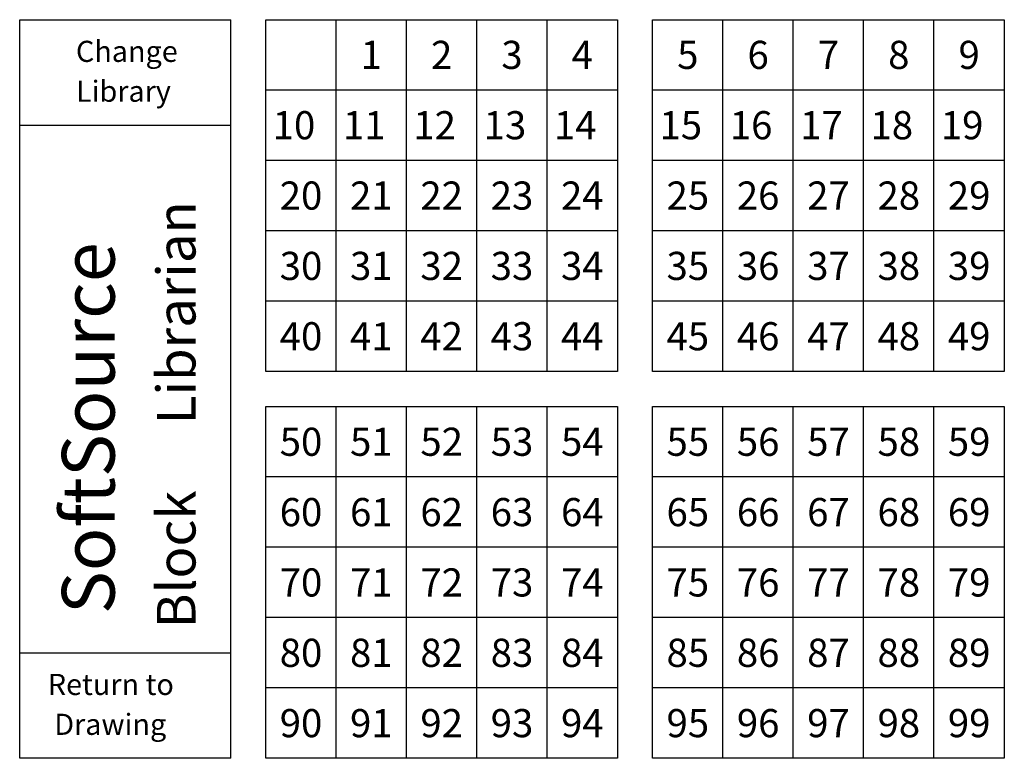
# Model space of a CAD drawing. Extents: x 0 to 14, y 0 to 29.4.
# Drawn here: x 0 to 14, y 0 to 10.5 of the extents above; entities that cross this region are included whole.
import ezdxf
from ezdxf.enums import TextEntityAlignment as Align

# ---------------------------------------------------------------- set-up
doc = ezdxf.new("R2010")
doc.units = 0
doc.layers.get('0').update_dxf_attribs({"linetype": 'CONTINUOUS'})
for name, color, linetype in [('A', 7, 'CONTINUOUS'), ('ASYMBOL', 7, 'CONTINUOUS'), ('B', 7, 'CONTINUOUS'), ('BSYMBOL', 7, 'CONTINUOUS'), ('C', 7, 'CONTINUOUS'), ('CSYMBOL', 7, 'CONTINUOUS'), ('D', 7, 'CONTINUOUS'), ('DSYMBOL', 7, 'CONTINUOUS')]:
    doc.layers.add(name, color=color, linetype=linetype)
doc.styles.get("Standard").update_dxf_attribs({"font": 'monotxt'})

msp = doc.modelspace()

# ---------------------------------------------------------------- linework, layer by layer
at = {"color": 0}
for p, q in [((0, 0), (0, 10.5)), ((0, 10.5), (3, 10.5)), ((3, 0), (3, 10.5)), ((0, 9), (3, 9)), ((0, 1.5), (3, 1.5)), ((3, 0), (0, 0))]:
    msp.add_line(p, q, dxfattribs=at)
at = {"layer": 'A', "color": 0}
for p, q in [((3.5, 10.5), (8.5, 10.5)), ((3.5, 5.5), (3.5, 10.5)), ((4.5, 5.5), (4.5, 10.5)), ((5.5, 5.5), (5.5, 10.5)), ((6.5, 5.5), (6.5, 10.5)), ((7.5, 5.5), (7.5, 10.5)), ((8.5, 10.5), (8.5, 5.5)), ((8.5, 9.5), (3.5, 9.5)), ((8.5, 8.5), (3.5, 8.5)), ((8.5, 7.5), (3.5, 7.5)), ((8.5, 6.5), (3.5, 6.5)), ((8.5, 5.5), (3.5, 5.5))]:
    msp.add_line(p, q, dxfattribs=at)
at = {"layer": 'B', "color": 0}
for p, q in [((9, 10.5), (14, 10.5)), ((9, 5.5), (9, 10.5)), ((10, 5.5), (10, 10.5)), ((11, 5.5), (11, 10.5)), ((12, 5.5), (12, 10.5)), ((13, 5.5), (13, 10.5)), ((14, 10.5), (14, 5.5)), ((14, 9.5), (9, 9.5)), ((14, 8.5), (9, 8.5)), ((14, 7.5), (9, 7.5)), ((14, 6.5), (9, 6.5)), ((14, 5.5), (9, 5.5))]:
    msp.add_line(p, q, dxfattribs=at)
at = {"layer": 'C', "color": 0}
for p, q in [((3.5, 5), (8.5, 5)), ((3.5, 0), (3.5, 5)), ((4.5, 0), (4.5, 5)), ((5.5, 0), (5.5, 5)), ((6.5, 0), (6.5, 5)), ((7.5, 0), (7.5, 5)), ((8.5, 5), (8.5, 0)), ((8.5, 4), (3.5, 4)), ((8.5, 3), (3.5, 3)), ((8.5, 2), (3.5, 2)), ((8.5, 1), (3.5, 1)), ((8.5, 0), (3.5, 0))]:
    msp.add_line(p, q, dxfattribs=at)
at = {"layer": 'D', "color": 0}
for p, q in [((9, 5), (14, 5)), ((9, 0), (9, 5)), ((10, 0), (10, 5)), ((11, 0), (11, 5)), ((12, 0), (12, 5)), ((13, 0), (13, 5)), ((14, 5), (14, 0)), ((14, 4), (9, 4)), ((14, 3), (9, 3)), ((14, 2), (9, 2)), ((14, 1), (9, 1)), ((14, 0), (9, 0))]:
    msp.add_line(p, q, dxfattribs=at)

# ---------------------------------------------------------------- texts
at = {"color": 0}
for s, p in [('Change', (0.8, 9.9)), ('Library', (0.8, 9.333)), ('Return to', (0.4, 0.9)), (' Drawing', (0.4, 0.333))]:
    msp.add_text(s, height=0.3, dxfattribs=at).set_placement(p)
for s, height, p in [('Librarian', 0.55, (2.5, 4.75)), ('SoftSource', 0.75, (1.35, 2.05)), ('Block', 0.55, (2.5, 1.85))]:
    msp.add_text(s, height=height, rotation=90, dxfattribs=at).set_placement(p)
at = {"layer": 'ASYMBOL', "color": 0}
for s, p in [('1', (5, 9.8)), ('2', (6, 9.8)), ('3', (7, 9.8)), ('4', (8, 9.8)), ('10', (3.9, 8.8)), ('11', (4.9, 8.8)), ('12', (5.9, 8.8)), ('13', (6.9, 8.8)), ('14', (7.9, 8.8)), ('20', (4, 7.8)), ('21', (5, 7.8)), ('22', (6, 7.8)), ('23', (7, 7.8)), ('24', (8, 7.8)), ('30', (4, 6.8)), ('31', (5, 6.8)), ('32', (6, 6.8)), ('33', (7, 6.8)), ('34', (8, 6.8)), ('40', (4, 5.8)), ('41', (5, 5.8)), ('42', (6, 5.8)), ('43', (7, 5.8)), ('44', (8, 5.8))]:
    msp.add_text(s, height=0.4, dxfattribs=at).set_placement(p, align=Align.CENTER)
at = {"layer": 'BSYMBOL', "color": 0}
for s, p in [('50', (4, 4.3)), ('51', (5, 4.3)), ('52', (6, 4.3)), ('53', (7, 4.3)), ('54', (8, 4.3)), ('60', (4, 3.3)), ('61', (5, 3.3)), ('62', (6, 3.3)), ('63', (7, 3.3)), ('64', (8, 3.3)), ('70', (4, 2.3)), ('71', (5, 2.3)), ('72', (6, 2.3)), ('73', (7, 2.3)), ('74', (8, 2.3)), ('80', (4, 1.3)), ('81', (5, 1.3)), ('82', (6, 1.3)), ('83', (7, 1.3)), ('84', (8, 1.3)), ('90', (4, 0.3)), ('91', (5, 0.3)), ('92', (6, 0.3)), ('93', (7, 0.3)), ('94', (8, 0.3))]:
    msp.add_text(s, height=0.4, dxfattribs=at).set_placement(p, align=Align.CENTER)
at = {"layer": 'CSYMBOL', "color": 0}
for s, p in [('5', (9.5, 9.8)), ('6', (10.5, 9.8)), ('7', (11.5, 9.8)), ('8', (12.5, 9.8)), ('9', (13.5, 9.8)), ('15', (9.4, 8.8)), ('16', (10.4, 8.8)), ('17', (11.4, 8.8)), ('18', (12.4, 8.8)), ('19', (13.4, 8.8)), ('25', (9.5, 7.8)), ('26', (10.5, 7.8)), ('27', (11.5, 7.8)), ('28', (12.5, 7.8)), ('29', (13.5, 7.8)), ('35', (9.5, 6.8)), ('36', (10.5, 6.8)), ('37', (11.5, 6.8)), ('38', (12.5, 6.8)), ('39', (13.5, 6.8)), ('45', (9.5, 5.8)), ('46', (10.5, 5.8)), ('47', (11.5, 5.8)), ('48', (12.5, 5.8)), ('49', (13.5, 5.8))]:
    msp.add_text(s, height=0.4, dxfattribs=at).set_placement(p, align=Align.CENTER)
at = {"layer": 'DSYMBOL', "color": 0}
for s, p in [('55', (9.5, 4.3)), ('56', (10.5, 4.3)), ('57', (11.5, 4.3)), ('58', (12.5, 4.3)), ('59', (13.5, 4.3)), ('65', (9.5, 3.3)), ('66', (10.5, 3.3)), ('67', (11.5, 3.3)), ('68', (12.5, 3.3)), ('69', (13.5, 3.3)), ('75', (9.5, 2.3)), ('76', (10.5, 2.3)), ('77', (11.5, 2.3)), ('78', (12.5, 2.3)), ('79', (13.5, 2.3)), ('85', (9.5, 1.3)), ('86', (10.5, 1.3)), ('87', (11.5, 1.3)), ('88', (12.5, 1.3)), ('89', (13.5, 1.3)), ('95', (9.5, 0.3)), ('96', (10.5, 0.3)), ('97', (11.5, 0.3)), ('98', (12.5, 0.3)), ('99', (13.5, 0.3))]:
    msp.add_text(s, height=0.4, dxfattribs=at).set_placement(p, align=Align.CENTER)

doc.saveas('drawing.dxf')
